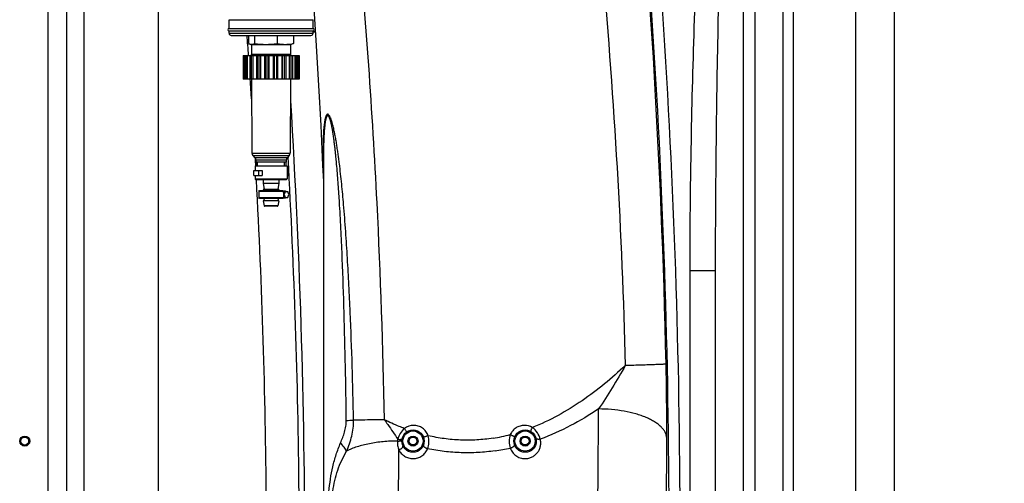
# Model space of a CAD drawing. Units: millimetres. Extents: x -2274 to 3974, y -362 to 3505.
# Drawn here: x 781 to 1660, y 2375 to 2789 of the extents above; entities that cross this region are included whole.
import ezdxf

# ---------------------------------------------------------------- set-up
doc = ezdxf.new("R2010")
doc.units = ezdxf.units.MM
doc.header["$LTSCALE"] = 46.255
doc.header["$PDMODE"] = 3
doc.header["$PDSIZE"] = 0.3125
doc.layers.get('0').update_dxf_attribs({"linetype": 'CONTINUOUS'})
doc.layers.get('Defpoints').update_dxf_attribs({"linetype": 'CONTINUOUS'})
for name, color, linetype in [('02___PRT_ALL_AXES', 7, 'CONTINUOUS'), ('BEZUGSACHSEN', 7, 'CONTINUOUS'), ('BOHRUNGEN', 7, 'CONTINUOUS'), ('RUNDUNGEN', 7, 'CONTINUOUS')]:
    doc.layers.add(name, color=color, linetype=linetype)
doc.layers.add('AM_5', color=3, linetype='CONTINUOUS', lineweight=25)
doc.styles.get("Standard").update_dxf_attribs({"font": 'txt', "width": 0.7})
doc.dimstyles.new('AM_DIN$0', dxfattribs={"dimtxt": 3.5, "dimasz": 2.5, "dimexe": 1, "dimexo": 1, "dimgap": 1.5, "dimtad": 1, "dimdsep": 46, "dimtxsty": 'STANDARD', "dimcen": 0, "dimclrd": 256, "dimclre": 256, "dimclrt": 2, "dimadec": 0, "dimazin": 2, "dimtp": 0.1, "dimtm": 0.1, "dimtfac": 0.71, "dimtdec": 3, "dimtmove": 0, "dimatfit": 3, "dimfxl": 1, "dimlwd": -1, "dimlwe": -1, "dimarcsym": 0})

# ---------------------------------------------------------------- blocks, each defined once
blk = doc.blocks.new('*D15')
at = {"layer": 'AM_5', "ltscale": 10, "transparency": 16777216}
for p, q in [((968.99, 3505.43), (2583.39, 3505.43)), ((2582.39, 1635.77), (2582.39, 3475.43)), ((2124.18, 1605.77), (2583.39, 1605.77))]:
    blk.add_line(p, q, dxfattribs=at)
for points in [[(2577.39, 3475.43), (2587.39, 3475.43), (2582.39, 3505.43)], [(2577.39, 1635.77), (2587.39, 1635.77), (2582.39, 1605.77)]]:
    blk.add_solid(points, dxfattribs=at)
at = {"layer": 'Defpoints', "color": 0, "ltscale": 10, "transparency": 16777216}
for p in [(967.99, 3505.43), (2582.39, 3505.43), (2123.18, 1605.77)]:
    blk.add_point(p, dxfattribs=at)
at = {"layer": 'AM_5', "color": 2, "ltscale": 10, "transparency": 16777216, "insert": (2549.89, 2555.6), "char_height": 35, "attachment_point": 5, "rotation": 90}
blk.add_mtext('1880', dxfattribs=at)

msp = doc.modelspace()

# ---------------------------------------------------------------- linework, layer by layer
at = {"color": 9, "linetype": 'Continuous'}
for p, q in [((806.435, 3015.264), (806.435, 1886.29)), ((823.201, 3015.264), (823.201, 1886.29)), ((839.095, 2226.997), (839.102, 3015.264)), ((905.265, 2223.507), (905.256, 2805.945)), ((968.269, 2776.933), (1043.269, 2776.933)), ((991.613, 2665.825), (991.737, 2663.656)), ((991.737, 2663.656), (992.03, 2658.465)), ((1020.938, 2666.633), (1020.981, 2665.862)), ((994.986, 2649.933), (994.986, 2654.433)), ((1020.442, 2649.933), (1020.442, 2654.433))]:
    msp.add_line(p, q, dxfattribs=at)
at = {"color": 7, "linetype": 'Continuous'}
for p, q in [((1562.048, 1867.283), (1562.048, 2875.458)), ((968.269, 2788.933), (1043.269, 2788.933)), ((968.269, 2780.933), (1043.269, 2780.933)), ((968.269, 2778.933), (1043.269, 2778.933)), ((1043.269, 2777.966), (1045.282, 2777.966)), ((970.266, 2774.933), (1041.273, 2774.933)), ((985.693, 2774.933), (985.693, 2767.679)), ((991.072, 2774.933), (991.072, 2767.679)), ((1011.149, 2774.933), (1011.149, 2767.679)), ((1025.846, 2774.933), (1025.846, 2767.679)), ((987.106, 2767.111), (987.769, 2766.933)), ((987.769, 2766.933), (1023.769, 2766.933)), ((988.269, 2766.933), (988.269, 2757.933)), ((1023.269, 2766.933), (1023.269, 2757.933)), ((1024.432, 2767.111), (1023.769, 2766.933)), ((980.769, 2756.933), (1030.769, 2756.933)), ((980.769, 2756.933), (980.769, 2735.933)), ((980.843, 2756.933), (980.843, 2735.933)), ((981.469, 2756.933), (981.469, 2735.933)), ((982.658, 2756.933), (982.658, 2735.933)), ((984.003, 2756.933), (984.003, 2735.933)), ((984.474, 2756.933), (984.474, 2735.933)), ((986.734, 2756.933), (986.734, 2735.933)), ((988.148, 2756.933), (988.148, 2735.933)), ((989.563, 2756.933), (989.563, 2735.933)), ((992.674, 2756.933), (992.674, 2735.933)), ((994.019, 2756.933), (994.019, 2735.933)), ((995.801, 2756.933), (995.801, 2735.933)), ((996.238, 2756.933), (996.238, 2735.933)), ((999.896, 2756.933), (999.896, 2735.933)), ((1001.04, 2756.933), (1001.04, 2735.933)), ((1003.015, 2756.933), (1003.015, 2735.933)), ((1003.846, 2756.933), (1003.846, 2735.933)), ((1007.692, 2756.933), (1007.692, 2735.933)), ((1008.524, 2756.933), (1008.524, 2735.933)), ((1010.499, 2756.933), (1010.499, 2735.933)), ((1011.643, 2756.933), (1011.643, 2735.933)), ((1015.301, 2756.933), (1015.301, 2735.933)), ((1015.738, 2756.933), (1015.738, 2735.933)), ((1017.52, 2756.933), (1017.52, 2735.933)), ((1018.865, 2756.933), (1018.865, 2735.933)), ((1021.976, 2756.933), (1021.976, 2735.933)), ((1023.39, 2756.933), (1023.39, 2735.933)), ((1024.805, 2756.933), (1024.805, 2735.933)), ((1027.065, 2756.933), (1027.065, 2735.933)), ((1027.536, 2756.933), (1027.536, 2735.933)), ((1028.881, 2756.933), (1028.881, 2735.933)), ((1030.07, 2756.933), (1030.07, 2735.933)), ((1030.695, 2756.933), (1030.695, 2735.933)), ((1030.769, 2756.933), (1030.769, 2735.933)), ((1030.769, 2735.933), (980.769, 2735.933)), ((988.269, 2735.933), (988.76, 2669.712)), ((1023.269, 2735.933), (1022.778, 2669.712)), ((989.639, 2667.613), (991.441, 2665.812)), ((992.319, 2663.69), (992.319, 2661.933)), ((1019.219, 2663.69), (1019.219, 2661.933)), ((1021.9, 2667.613), (1020.098, 2665.812)), ((990.291, 2649.933), (990.291, 2654.433)), ((990.292, 2654.433), (997.827, 2654.433)), ((991.519, 2658.433), (991.519, 2654.433)), ((991.52, 2658.433), (1020.019, 2658.433)), ((1019.219, 2661.933), (992.319, 2661.933)), ((992.549, 2661.933), (992.549, 2658.433)), ((993.709, 2658.433), (993.709, 2661.933)), ((997.827, 2654.433), (997.827, 2649.933)), ((1017.829, 2658.433), (1017.829, 2661.933)), ((1018.989, 2661.933), (1018.989, 2658.433)), ((1020.019, 2658.433), (1020.019, 2646.933)), ((1020.019, 2654.433), (1021.247, 2654.433)), ((1021.247, 2649.933), (1021.247, 2654.433)), ((990.292, 2649.933), (997.827, 2649.933)), ((991.519, 2649.933), (991.519, 2646.933)), ((998.769, 2646.433), (998.769, 2643.148)), ((1012.769, 2646.433), (1012.769, 2643.148)), ((1020.019, 2649.933), (1021.247, 2649.933)), ((998.777, 2643.061), (999.769, 2637.433)), ((1012.651, 2637.433), (998.888, 2637.433)), ((998.888, 2637.433), (999.064, 2636.433)), ((1012.762, 2643.061), (1011.769, 2637.433)), ((1012.651, 2637.433), (1012.475, 2636.433)), ((994.769, 2635.883), (994.769, 2629.983)), ((1012.651, 2627.433), (998.888, 2627.433)), ((998.888, 2627.433), (999.696, 2622.846)), ((999.417, 2629.433), (999.769, 2627.433)), ((1012.122, 2629.433), (1011.769, 2627.433)), ((1012.651, 2627.433), (1011.842, 2622.846)), ((1016.769, 2635.883), (1016.769, 2629.983)), ((1016.769, 2634.763), (1017.083, 2635.531)), ((1016.769, 2632.933), (1017.437, 2632.933)), ((1016.769, 2631.103), (1017.083, 2630.335)), ((1017.083, 2635.531), (1020.619, 2635.531)), ((1017.083, 2630.335), (1020.619, 2630.335)), ((1018.497, 2635.531), (1017.437, 2632.933)), ((1017.437, 2632.933), (1018.497, 2630.335)), ((1021.679, 2632.933), (1020.619, 2635.531)), ((1020.619, 2630.335), (1021.679, 2632.933))]:
    msp.add_line(p, q, dxfattribs=at)
for radius in [4.5, 3.5]:
    msp.add_circle((785.967, 2412.933), radius, dxfattribs=at)
for centre, radius, start, end in [((968.269, 2779.933), 1, 90, 270), ((970.269, 2776.933), 2, 180, 270.00013), ((1041.269, 2776.933), 2, 269.99987, 360), ((1043.269, 2779.933), 1, 270, 90), ((988.382, 2771.64), 4.707, 268.623667, 270.002282), ((1018.498, 2801.779), 34.846, 269.999142, 270.561576), ((1018.517, 2800.393), 33.46, 270.552487, 272.78625), ((-5594.866, 2307.933), 6630.833, 356.1655241, 3.5318157)]:
    msp.add_arc(centre, radius, start, end, dxfattribs=at)
at = {"color": 9, "linetype": 'Continuous'}
for centre, radius, start, end in [((-5215.912, 2310.939), 6217.66, 4.1142852, 4.2823024), ((-5230.184, 2309.937), 6231.967, 3.7437479, 3.918976), ((-5325.853, 2308.213), 6356.903, 0.5211698, 3.2252487), ((-5260.976, 2308.151), 6262.811, 0.4670718, 3.0966371)]:
    msp.add_arc(centre, radius, start, end, dxfattribs=at)
msp.add_open_spline([(1259.676, 3184.808), (1268.448, 3126.504), (1284.23, 3009.622), (1302.538, 2833.649), (1315.423, 2657.167), (1320.367, 2539.287), (1321.924, 2480.319)], degree=3, knots=[0, 0, 0, 0, 0.2499531, 0.4999153, 0.7499275, 1, 1, 1, 1], dxfattribs=at)
at = {"color": 7, "linetype": 'Continuous'}
for points, knots in [([(985.693, 2767.679), (985.811, 2767.618), (986.275, 2767.39), (986.761, 2767.203), (987.131, 2767.104)], [0, 0, 0, 0, 0.2576476, 1, 1, 1, 1]), ([(987.131, 2767.104), (987.318, 2767.054), (987.695, 2766.972), (988.079, 2766.939), (988.269, 2766.934)], [0, 0, 0, 0, 0.5041953, 1, 1, 1, 1]), ([(988.383, 2766.933), (988.608, 2766.933), (989.064, 2766.967), (989.742, 2767.119), (990.415, 2767.359), (990.854, 2767.566), (991.072, 2767.679)], [0, 0, 0, 0, 0.2400905, 0.4848911, 0.7376918, 1, 1, 1, 1]), ([(991.072, 2767.679), (992.736, 2767.448), (995.24, 2767.166), (998.592, 2766.966), (1000.271, 2766.933), (1001.111, 2766.933)], [0, 0, 0, 0, 0.500058, 0.7500432, 1, 1, 1, 1]), ([(1001.111, 2766.933), (1001.95, 2766.933), (1003.629, 2766.966), (1006.981, 2767.166), (1009.486, 2767.448), (1011.149, 2767.679)], [0, 0, 0, 0, 0.249957, 0.4999418, 1, 1, 1, 1]), ([(1011.149, 2767.679), (1012.363, 2767.449), (1014.195, 2767.167), (1016.653, 2766.966), (1017.883, 2766.933), (1018.497, 2766.933)], [0, 0, 0, 0, 0.5011254, 0.7507423, 1, 1, 1, 1]), ([(1020.143, 2766.973), (1021.098, 2767.019), (1023.009, 2767.193), (1024.902, 2767.5), (1025.846, 2767.679)], [0, 0, 0, 0, 0.4989229, 1, 1, 1, 1]), ([(1025.846, 2767.679), (1025.727, 2767.618), (1025.264, 2767.39), (1024.778, 2767.203), (1024.407, 2767.104)], [0, 0, 0, 0, 0.2576476, 1, 1, 1, 1]), ([(1017.083, 2635.531), (1017.055, 2635.508), (1016.942, 2635.411), (1016.839, 2635.302), (1016.767, 2635.215)], [0, 0, 0, 0, 0.2436626, 1, 1, 1, 1]), ([(1016.767, 2630.651), (1016.791, 2630.622), (1016.889, 2630.509), (1016.997, 2630.405), (1017.083, 2630.335)], [0, 0, 0, 0, 0.2566219, 1, 1, 1, 1]), ([(1018.144, 2635.933), (1017.958, 2635.933), (1017.571, 2635.859), (1017.236, 2635.656), (1017.083, 2635.531)], [0, 0, 0, 0, 0.4850308, 1, 1, 1, 1]), ([(1017.083, 2630.335), (1017.236, 2630.21), (1017.571, 2630.007), (1017.958, 2629.933), (1018.144, 2629.933)], [0, 0, 0, 0, 0.5149692, 1, 1, 1, 1]), ([(1019.204, 2635.531), (1019.051, 2635.656), (1018.717, 2635.859), (1018.33, 2635.933), (1018.144, 2635.933)], [0, 0, 0, 0, 0.5149707, 1, 1, 1, 1]), ([(1018.144, 2629.933), (1018.33, 2629.933), (1018.717, 2630.007), (1019.051, 2630.21), (1019.204, 2630.335)], [0, 0, 0, 0, 0.4850293, 1, 1, 1, 1])]:
    msp.add_open_spline(points, degree=3, knots=knots, dxfattribs=at)
at = {"layer": '02___PRT_ALL_AXES', "color": 7, "linetype": 'Continuous'}
for p, q in [((968.269, 2780.933), (968.269, 2788.933)), ((1043.269, 2780.933), (1043.269, 2788.933)), ((968.269, 2776.933), (968.269, 2778.933)), ((1043.269, 2776.933), (1043.269, 2778.933)), ((1045.282, 2777.966), (1043.269, 2777.966))]:
    msp.add_line(p, q, dxfattribs=at)
at = {"layer": 'BEZUGSACHSEN', "color": 7, "linetype": 'Continuous'}
for p, q in [((1052.467, 2660.49), (1052.467, 2124.782)), ((1016.769, 2635.933), (1018.144, 2635.933)), ((1016.769, 2629.933), (1018.144, 2629.933))]:
    msp.add_line(p, q, dxfattribs=at)
at = {"layer": 'BOHRUNGEN', "color": 7, "linetype": 'Continuous'}
for centre, radius in [((1132.467, 2412.966), 4.5), ((1132.467, 2412.966), 3.5), ((1232.467, 2412.966), 4.5), ((1232.467, 2412.966), 3.5)]:
    msp.add_circle(centre, radius, dxfattribs=at)
at = {"layer": 'RUNDUNGEN', "color": 9, "linetype": 'Continuous'}
for p, q in [((1527.405, 3020.125), (1527.405, 1934.785)), ((1427.467, 1992.721), (1427.467, 3006.633)), ((1437.467, 3008.502), (1437.467, 1987.173)), ((1471.706, 3004.386), (1471.706, 1968.302)), ((1023.269, 2757.933), (988.269, 2757.933)), ((988.76, 2669.712), (1022.778, 2669.712)), ((989.639, 2667.613), (1021.9, 2667.613)), ((1020.098, 2665.812), (991.441, 2665.812)), ((1019.219, 2663.69), (992.319, 2663.69)), ((991.519, 2646.933), (1020.019, 2646.933)), ((998.769, 2643.148), (1012.769, 2643.148)), ((998.777, 2643.061), (1012.762, 2643.061)), ((994.769, 2635.883), (1016.769, 2635.883)), ((1016.769, 2629.983), (994.769, 2629.983)), ((1011.842, 2622.846), (999.696, 2622.846)), ((1402.467, 2564.793), (1379.706, 2564.793)), ((1379.706, 2037.547), (1379.706, 2564.793))]:
    msp.add_line(p, q, dxfattribs=at)
at = {"layer": 'RUNDUNGEN', "color": 7, "linetype": 'Continuous'}
for p, q in [((1462.467, 3006.36), (1462.467, 1966.436)), ((1052.467, 2660.556), (1052.467, 2660.536)), ((992.019, 2646.433), (1019.519, 2646.433)), ((995.32, 2636.433), (1016.219, 2636.433)), ((998.769, 2643.148), (998.777, 2643.061)), ((1012.769, 2643.148), (1012.762, 2643.061)), ((1016.219, 2629.433), (995.32, 2629.433)), ((1011.35, 2622.433), (1000.189, 2622.433)), ((1402.467, 2034.475), (1402.467, 2564.793))]:
    msp.add_line(p, q, dxfattribs=at)
msp.add_lwpolyline([(1043.925, 2799.183), (1046.075, 2765.584), (1048.161, 2730.225), (1050.083, 2694.64), (1051.836, 2658.83), (1052.467, 2644.439)], dxfattribs=at)
for centre in [(1132.467, 2412.966), (1232.467, 2412.966)]:
    msp.add_circle(centre, 10, dxfattribs=at)
at = {"layer": 'RUNDUNGEN', "color": 9, "linetype": 'Continuous'}
for centre in [(1132.467, 2412.966), (1232.467, 2412.966)]:
    msp.add_circle(centre, 9, dxfattribs=at)
for centre, radius, start, end in [((-5625.851, 2329.002), 6985.794, 1.251935, 5.7416187), ((-5612.255, 2329.962), 6973.284, 358.0447666, 5.5752212), ((-5619.27, 2329.962), 6990.111, 358.0447667, 5.5752212), ((-4833.368, 2328.069), 5941.171, 2.8692162, 5.2365783), ((-4800.857, 2329.836), 5908.612, 0.9907731, 2.8678794), ((-1486.215, 2418.627), 2845.188, 359.940758, 1.268895), ((-6121.729, 2458.236), 7419.749, 358.2740837, 359.8715047), ((1034.264, 3873.941), 1443.078, 271.534857, 271.793057), ((1133.02, 2413.228), 13.738, 90.030284, 126.824106), ((1231.878, 2413.244), 13.722, 59.529489, 89.982509), ((1179.166, 2573.55), 159.931, 278.885683, 284.521416), ((1136.628, 2411.107), 18.069, 168.745765, 173.93984), ((-5660.384, 2431.99), 7019.374, 358.2027961, 359.8669133), ((-6455.274, 2459.004), 7575.365, 358.3037315, 359.5924913), ((1179.503, 2587.422), 185.011, 278.126743, 282.400303)]:
    msp.add_arc(centre, radius, start, end, dxfattribs=at)
at = {"layer": 'RUNDUNGEN', "color": 7, "linetype": 'Continuous'}
for centre, radius, start, end in [((987.269, 2757.933), 1, 270, 360), ((1024.269, 2757.933), 1, 180, 270), ((991.76, 2669.735), 3, 180.42472, 225), ((989.319, 2663.69), 3, 0, 45), ((1022.219, 2663.69), 3, 135, 180), ((1019.779, 2669.735), 3, 315, 359.57528), ((992.019, 2646.933), 0.5, 180, 270), ((1019.519, 2646.933), 0.5, 270, 360), ((995.319, 2635.883), 0.55, 89.999819, 180), ((1016.219, 2635.883), 0.55, 0, 90.000181), ((995.319, 2629.983), 0.55, 180, 270.000181), ((1016.219, 2629.983), 0.55, 269.999819, 360), ((1000.189, 2622.933), 0.5, 190, 270), ((1011.35, 2622.933), 0.5, 270, 350)]:
    msp.add_arc(centre, radius, start, end, dxfattribs=at)
at = {"layer": 'RUNDUNGEN', "color": 9, "linetype": 'Continuous'}
for points, knots in [([(1379.706, 2564.793), (1379.705, 2582.919), (1379.887, 2619.173), (1380.886, 2691.67), (1383.218, 2782.267), (1386.891, 2872.815), (1390.691, 2945.204), (1392.905, 2981.377), (1394.101, 2999.457)], [0, 0, 0, 0, 0.1250195, 0.2500368, 0.5000565, 0.7500489, 0.8750313, 1, 1, 1, 1]), ([(1402.467, 2564.793), (1402.467, 2582.87), (1402.578, 2619.024), (1403.187, 2691.322), (1404.609, 2781.675), (1406.849, 2872.003), (1409.165, 2944.238), (1410.516, 2980.346), (1411.245, 2998.396)], [0, 0, 0, 0, 0.1250416, 0.2500716, 0.5000973, 0.750076, 0.8750458, 1, 1, 1, 1]), ([(1070.505, 2624.062), (1070.243, 2627.103), (1069.7, 2633.182), (1068.816, 2642.292), (1067.851, 2651.386), (1066.965, 2658.949), (1066.195, 2664.985), (1065.583, 2669.5), (1064.93, 2674.002), (1064.229, 2678.486), (1063.597, 2682.207), (1063.054, 2685.169), (1062.627, 2687.377), (1062.177, 2689.571), (1061.699, 2691.748), (1061.188, 2693.901), (1060.638, 2696.021), (1060.039, 2698.091), (1059.483, 2699.766), (1058.99, 2701.049), (1058.599, 2701.955), (1058.18, 2702.794), (1057.729, 2703.532), (1057.308, 2704.051), (1056.944, 2704.353), (1056.675, 2704.504), (1056.402, 2704.578), (1056.035, 2704.563), (1055.695, 2704.369), (1055.418, 2704.085), (1055.138, 2703.711), (1054.838, 2703.147), (1054.536, 2702.388), (1054.272, 2701.554), (1054.04, 2700.668), (1053.764, 2699.42), (1053.479, 2697.798), (1053.204, 2695.798), (1052.979, 2693.746), (1052.794, 2691.659), (1052.589, 2688.828), (1052.403, 2685.245), (1052.259, 2680.906), (1052.177, 2676.527), (1052.144, 2672.119), (1052.152, 2667.688), (1052.192, 2663.239), (1052.283, 2657.28), (1052.386, 2652.804), (1052.466, 2649.817)], [0, 0, 0, 0, 0.066215, 0.1323953, 0.1985258, 0.2645815, 0.2975687, 0.3305178, 0.3634161, 0.3962445, 0.4289728, 0.4452847, 0.4615498, 0.4777545, 0.4938793, 0.5098951, 0.5257552, 0.5413811, 0.5566259, 0.5640226, 0.571188, 0.5780185, 0.5843501, 0.5899427, 0.5923878, 0.5945831, 0.5965722, 0.5984589, 0.6024018, 0.604647, 0.6070889, 0.6124918, 0.6184463, 0.6247998, 0.6314451, 0.6383098, 0.6525111, 0.6671542, 0.6821016, 0.6972714, 0.7126111, 0.7436675, 0.7750906, 0.8067783, 0.8386671, 0.8707147, 0.9028912, 0.9351748, 1, 1, 1, 1]), ([(1066.972, 2623.453), (1066.644, 2628.892), (1065.941, 2639.762), (1064.899, 2653.334), (1064.044, 2662.817), (1063.509, 2668.224), (1063.082, 2672.272), (1062.623, 2676.311), (1062.128, 2680.339), (1061.677, 2683.685), (1061.288, 2686.352), (1060.98, 2688.343), (1060.652, 2690.324), (1060.302, 2692.293), (1059.925, 2694.245), (1059.581, 2695.855), (1059.282, 2697.128), (1059.046, 2698.067), (1058.795, 2698.991), (1058.525, 2699.894), (1058.233, 2700.765), (1057.914, 2701.59), (1057.615, 2702.231), (1057.347, 2702.69), (1057.14, 2702.985), (1056.922, 2703.228), (1056.691, 2703.404), (1056.445, 2703.497), (1056.195, 2703.483), (1055.966, 2703.369), (1055.762, 2703.182), (1055.576, 2702.937), (1055.343, 2702.539), (1055.096, 2701.963), (1054.848, 2701.208), (1054.632, 2700.397), (1054.441, 2699.548), (1054.271, 2698.673), (1054.067, 2697.473), (1053.848, 2695.94), (1053.63, 2694.071), (1053.445, 2692.173), (1053.286, 2690.256), (1053.149, 2688.323), (1053.031, 2686.377), (1052.895, 2683.766), (1052.759, 2680.483), (1052.641, 2676.527), (1052.558, 2672.552), (1052.503, 2668.563), (1052.473, 2664.563), (1052.467, 2661.893), (1052.467, 2660.556)], [0, 0, 0, 0, 0.13074, 0.261371, 0.3266115, 0.3592008, 0.3917611, 0.4242825, 0.4567501, 0.48914, 0.5052941, 0.5214111, 0.5374799, 0.553484, 0.569398, 0.58518, 0.5930005, 0.6007557, 0.6084243, 0.6159739, 0.6233531, 0.6304749, 0.6371838, 0.6403037, 0.6432021, 0.6458206, 0.6481166, 0.6501187, 0.6519847, 0.6539418, 0.656133, 0.6585862, 0.6612728, 0.6671813, 0.6735933, 0.6803373, 0.6873117, 0.6944533, 0.7017214, 0.7165343, 0.7316107, 0.7468728, 0.7622733, 0.777781, 0.7933747, 0.8090387, 0.8405351, 0.8722065, 0.9040124, 0.9359254, 0.967926, 1, 1, 1, 1]), ([(1072.917, 2431.381), (1072.713, 2447.397), (1072.2, 2479.429), (1071.062, 2527.466), (1069.724, 2567.483), (1068.31, 2599.477), (1067.453, 2615.464), (1066.972, 2623.453)], [0, 0, 0, 0, 0.2500457, 0.5000795, 0.7500836, 0.8750608, 1, 1, 1, 1]), ([(1079.417, 2431.57), (1079.097, 2447.632), (1078.295, 2479.753), (1076.835, 2519.889), (1075.328, 2551.979), (1074, 2576.032), (1072.435, 2600.063), (1071.193, 2616.067), (1070.505, 2624.062)], [0, 0, 0, 0, 0.2500773, 0.5001331, 0.625146, 0.7501398, 0.8751006, 1, 1, 1, 1]), ([(1321.924, 2480.319), (1315.916, 2474.668), (1303.478, 2463.696), (1283.526, 2448.634), (1262.058, 2435.358), (1246.737, 2428.147), (1238.837, 2425.071)], [0, 0, 0, 0, 0.2465916, 0.4953974, 0.7465242, 1, 1, 1, 1]), ([(1321.924, 2480.319), (1318.168, 2473.619), (1310.428, 2460.559), (1302.186, 2447.813), (1298.002, 2441.596)], [0, 0, 0, 0, 0.5061696, 1, 1, 1, 1]), ([(1358.275, 2481.633), (1358.245, 2481.621), (1358.155, 2481.605), (1357.984, 2481.581), (1357.737, 2481.557), (1357.416, 2481.529), (1357.019, 2481.501), (1356.343, 2481.457), (1355.315, 2481.401), (1353.866, 2481.331), (1352.136, 2481.256), (1350.133, 2481.177), (1347.867, 2481.093), (1345.35, 2481.004), (1341.529, 2480.878), (1336.228, 2480.714), (1329.312, 2480.515), (1324.458, 2480.385), (1321.924, 2480.319)], [0, 0, 0, 0, 0.0026963, 0.0074476, 0.014264, 0.023142, 0.0340726, 0.0470434, 0.0790409, 0.1189783, 0.1666584, 0.221845, 0.2842642, 0.3536059, 0.4295254, 0.5995575, 0.7909834, 1, 1, 1, 1]), ([(1298.002, 2441.596), (1289.91, 2436.218), (1273.115, 2426.163), (1255.257, 2418.086), (1246.051, 2414.662)], [0, 0, 0, 0, 0.4973006, 1, 1, 1, 1]), ([(1358.972, 2415.685), (1358.909, 2416.549), (1358.582, 2418.31), (1357.524, 2420.868), (1355.913, 2423.356), (1353.772, 2425.754), (1351.122, 2428.045), (1347.988, 2430.212), (1344.397, 2432.237), (1340.382, 2434.103), (1335.979, 2435.793), (1329.5, 2437.836), (1320.71, 2439.818), (1309.567, 2441.259), (1301.894, 2441.59), (1298.002, 2441.596)], [0, 0, 0, 0, 0.0367648, 0.0753368, 0.116816, 0.1619956, 0.2113718, 0.2651889, 0.323491, 0.3861647, 0.4529728, 0.52358, 0.6744251, 0.8347695, 1, 1, 1, 1]), ([(1067.768, 2411.308), (1068.433, 2412.888), (1069.751, 2416.074), (1071.477, 2420.983), (1072.678, 2426.102), (1072.939, 2429.622), (1072.917, 2431.381)], [0, 0, 0, 0, 0.2463537, 0.4955939, 0.7471758, 1, 1, 1, 1]), ([(1073.174, 2404.028), (1074.139, 2406.191), (1075.935, 2410.585), (1077.985, 2417.412), (1079.232, 2424.439), (1079.46, 2429.197), (1079.417, 2431.57)], [0, 0, 0, 0, 0.2495775, 0.4997105, 0.7498683, 1, 1, 1, 1]), ([(1106.872, 2432.004), (1104.381, 2431.967), (1095.229, 2431.828), (1086.078, 2431.683), (1079.417, 2431.57)], [0, 0, 0, 0, 0.2721701, 1, 1, 1, 1]), ([(1106.872, 2432.004), (1107.919, 2430.553), (1112.027, 2424.831), (1116.043, 2419.04), (1118.907, 2414.633)], [0, 0, 0, 0, 0.2540023, 1, 1, 1, 1]), ([(1124.786, 2424.225), (1123.257, 2424.798), (1117.19, 2427.164), (1111.247, 2429.844), (1106.872, 2432.004)], [0, 0, 0, 0, 0.2506927, 1, 1, 1, 1]), ([(1146.011, 2417.777), (1145.531, 2419.105), (1144.16, 2421.63), (1141.074, 2424.614), (1137.242, 2426.527), (1134.415, 2426.966), (1133.012, 2426.966)], [0, 0, 0, 0, 0.2508613, 0.5012323, 0.7509448, 1, 1, 1, 1]), ([(1231.883, 2426.966), (1230.565, 2426.966), (1227.91, 2426.579), (1224.266, 2424.886), (1221.245, 2422.223), (1219.809, 2419.941), (1219.268, 2418.728)], [0, 0, 0, 0, 0.2489783, 0.4986426, 0.7490307, 1, 1, 1, 1]), ([(1124.786, 2424.225), (1123.331, 2422.964), (1120.87, 2419.985), (1119.379, 2416.439), (1118.907, 2414.633)], [0, 0, 0, 0, 0.5077015, 1, 1, 1, 1]), ([(1124.786, 2424.225), (1125.061, 2423.843), (1125.549, 2423.132), (1126.077, 2422.268), (1126.353, 2421.731), (1126.458, 2421.49), (1126.512, 2421.346), (1126.547, 2421.223), (1126.565, 2421.116), (1126.555, 2421.031), (1126.524, 2421.008)], [0, 0, 0, 0, 0.3800935, 0.6965508, 0.8176846, 0.8672181, 0.9089496, 0.9427215, 0.968625, 1, 1, 1, 1]), ([(1146.011, 2417.777), (1145.752, 2417.681), (1145.238, 2417.493), (1144.485, 2417.224), (1143.782, 2416.979), (1143.239, 2416.795), (1142.852, 2416.668), (1142.605, 2416.59), (1142.39, 2416.523), (1142.211, 2416.471), (1142.067, 2416.432), (1141.963, 2416.407), (1141.899, 2416.397), (1141.869, 2416.396), (1141.859, 2416.4), (1141.858, 2416.402)], [0, 0, 0, 0, 0.189524, 0.3745462, 0.5471011, 0.6997627, 0.7665414, 0.82597, 0.8774115, 0.9203175, 0.9542381, 0.9788351, 0.9939238, 0.997961, 1, 1, 1, 1]), ([(1145.444, 2406.039), (1146.136, 2407.854), (1146.979, 2411.799), (1146.565, 2415.829), (1146.011, 2417.777)], [0, 0, 0, 0, 0.4896056, 1, 1, 1, 1]), ([(1203.87, 2415.539), (1199.073, 2414.793), (1189.398, 2413.753), (1174.807, 2413.615), (1160.283, 2414.904), (1150.73, 2416.679), (1146.011, 2417.777)], [0, 0, 0, 0, 0.250039, 0.5003281, 0.7504471, 1, 1, 1, 1]), ([(1219.268, 2418.728), (1218.57, 2416.779), (1217.919, 2412.679), (1218.604, 2408.61), (1219.232, 2406.727)], [0, 0, 0, 0, 0.5104355, 1, 1, 1, 1]), ([(1219.268, 2418.728), (1219.52, 2418.613), (1220.022, 2418.386), (1220.757, 2418.063), (1221.447, 2417.768), (1221.98, 2417.547), (1222.361, 2417.395), (1222.606, 2417.301), (1222.818, 2417.222), (1222.997, 2417.16), (1223.138, 2417.114), (1223.248, 2417.085), (1223.308, 2417.073), (1223.35, 2417.073), (1223.354, 2417.082)], [0, 0, 0, 0, 0.1888672, 0.3734846, 0.5458417, 0.6984654, 0.7652719, 0.8247536, 0.8762709, 0.9192758, 0.9533232, 0.9780915, 0.9934501, 1, 1, 1, 1]), ([(1238.837, 2425.071), (1238.603, 2424.657), (1238.279, 2424.05), (1237.907, 2423.26), (1237.692, 2422.754), (1237.538, 2422.326), (1237.456, 2422.027), (1237.43, 2421.835), (1237.428, 2421.719), (1237.455, 2421.633), (1237.491, 2421.612)], [0, 0, 0, 0, 0.3774856, 0.5458295, 0.6929323, 0.8140714, 0.9057118, 0.9398982, 0.9664188, 1, 1, 1, 1]), ([(1246.051, 2414.662), (1245.487, 2416.686), (1243.665, 2420.648), (1240.626, 2423.821), (1238.837, 2425.071)], [0, 0, 0, 0, 0.490486, 1, 1, 1, 1]), ([(1055.778, 2321.65), (1055.781, 2325.508), (1055.823, 2333.221), (1056.046, 2344.777), (1056.506, 2356.294), (1057.323, 2367.73), (1058.67, 2379.022), (1060.748, 2390.1), (1063.721, 2400.901), (1066.327, 2407.879), (1067.768, 2411.308)], [0, 0, 0, 0, 0.1270614, 0.2540179, 0.3806643, 0.5066431, 0.6315041, 0.755008, 0.8775181, 1, 1, 1, 1]), ([(1073.174, 2404.028), (1072.501, 2405.269), (1070.823, 2407.804), (1068.866, 2410.121), (1067.768, 2411.308)], [0, 0, 0, 0, 0.4660746, 1, 1, 1, 1]), ([(1118.66, 2413.014), (1114.364, 2412.997), (1105.944, 2412.592), (1095.664, 2411.136), (1087.933, 2409.4), (1082.604, 2407.873), (1077.696, 2406.116), (1074.622, 2404.751), (1073.174, 2404.028)], [0, 0, 0, 0, 0.2758624, 0.5403935, 0.6654816, 0.7843474, 0.8960946, 1, 1, 1, 1]), ([(1118.66, 2413.014), (1118.503, 2411.685), (1118.551, 2408.961), (1119.335, 2406.35), (1119.899, 2405.126)], [0, 0, 0, 0, 0.4982036, 1, 1, 1, 1]), ([(1118.66, 2413.014), (1118.905, 2412.991), (1119.388, 2412.964), (1120.092, 2412.983), (1120.648, 2413.048), (1121.058, 2413.132), (1121.417, 2413.228), (1121.807, 2413.375), (1122.186, 2413.605), (1122.448, 2413.88), (1122.531, 2414.101), (1122.545, 2414.206)], [0, 0, 0, 0, 0.1701711, 0.3335419, 0.4856457, 0.5562851, 0.6227725, 0.7421194, 0.842808, 0.926701, 1, 1, 1, 1]), ([(1118.907, 2414.633), (1119.367, 2414.544), (1120.045, 2414.456), (1120.917, 2414.451), (1121.48, 2414.503), (1121.958, 2414.609), (1122.337, 2414.765), (1122.609, 2414.973), (1122.71, 2415.158), (1122.731, 2415.248)], [0, 0, 0, 0, 0.342217, 0.4969344, 0.6351944, 0.7541498, 0.8526453, 0.9323948, 1, 1, 1, 1]), ([(1119.899, 2405.126), (1120.17, 2405.236), (1120.699, 2405.477), (1121.447, 2405.896), (1122.123, 2406.356), (1122.696, 2406.835), (1123.14, 2407.311), (1123.402, 2407.711), (1123.519, 2408.012), (1123.557, 2408.212), (1123.551, 2408.397), (1123.515, 2408.509), (1123.49, 2408.56)], [0, 0, 0, 0, 0.1651323, 0.3292027, 0.4855391, 0.6280339, 0.7517051, 0.8534919, 0.8962136, 0.9340515, 0.9680869, 1, 1, 1, 1]), ([(1145.444, 2406.039), (1145.172, 2406.13), (1144.637, 2406.334), (1143.879, 2406.7), (1143.191, 2407.111), (1142.604, 2407.547), (1142.144, 2407.99), (1141.83, 2408.423), (1141.67, 2408.836), (1141.693, 2409.105), (1141.737, 2409.213)], [0, 0, 0, 0, 0.1655414, 0.3293204, 0.4849653, 0.6266938, 0.7498573, 0.8517207, 0.9328922, 1, 1, 1, 1]), ([(1219.232, 2406.727), (1219.506, 2406.804), (1220.042, 2406.982), (1220.805, 2407.309), (1221.5, 2407.683), (1222.094, 2408.088), (1222.564, 2408.506), (1222.89, 2408.922), (1223.063, 2409.326), (1223.052, 2409.595), (1223.014, 2409.706)], [0, 0, 0, 0, 0.1657746, 0.3292823, 0.4843679, 0.6254826, 0.748214, 0.8500534, 0.9317872, 1, 1, 1, 1]), ([(1232.467, 2397.311), (1233.581, 2397.311), (1235.806, 2397.577), (1238.923, 2398.74), (1241.639, 2400.563), (1243.823, 2402.908), (1245.396, 2405.63), (1246.319, 2408.588), (1246.574, 2411.65), (1246.297, 2413.678), (1246.051, 2414.662)], [0, 0, 0, 0, 0.1319231, 0.2624223, 0.3905207, 0.515886, 0.6387658, 0.759808, 0.8798914, 1, 1, 1, 1]), ([(1246.051, 2414.662), (1245.816, 2414.614), (1245.351, 2414.537), (1244.668, 2414.479), (1244.124, 2414.482), (1243.719, 2414.517), (1243.364, 2414.57), (1242.973, 2414.669), (1242.583, 2414.848), (1242.301, 2415.083), (1242.195, 2415.286), (1242.17, 2415.386)], [0, 0, 0, 0, 0.1711832, 0.3349621, 0.4870395, 0.5575565, 0.623877, 0.7428349, 0.8431679, 0.9268239, 1, 1, 1, 1]), ([(1058.344, 2329.298), (1058.391, 2332.552), (1058.532, 2339.068), (1058.937, 2348.84), (1059.634, 2358.59), (1060.768, 2368.257), (1062.534, 2377.742), (1065.125, 2386.933), (1068.651, 2395.734), (1071.588, 2401.31), (1073.174, 2404.028)], [0, 0, 0, 0, 0.1266065, 0.2534887, 0.380394, 0.5067739, 0.6318807, 0.755304, 0.8775799, 1, 1, 1, 1]), ([(1119.899, 2405.126), (1120.451, 2404.004), (1121.884, 2401.871), (1124.848, 2399.344), (1128.47, 2397.693), (1131.134, 2397.311), (1132.467, 2397.311)], [0, 0, 0, 0, 0.2414042, 0.4889515, 0.742551, 1, 1, 1, 1]), ([(1132.467, 2397.311), (1133.89, 2397.311), (1136.73, 2397.746), (1140.541, 2399.616), (1143.568, 2402.448), (1144.945, 2404.809), (1145.444, 2406.039)], [0, 0, 0, 0, 0.25812, 0.5119177, 0.7591289, 1, 1, 1, 1]), ([(1205.657, 2404.268), (1200.664, 2403.557), (1190.609, 2402.553), (1175.455, 2402.351), (1160.349, 2403.459), (1150.381, 2405.046), (1145.444, 2406.039)], [0, 0, 0, 0, 0.2500043, 0.5002585, 0.7503797, 1, 1, 1, 1]), ([(1219.232, 2406.727), (1219.684, 2405.419), (1221.006, 2402.89), (1224.066, 2399.826), (1228.01, 2397.788), (1230.98, 2397.311), (1232.467, 2397.311)], [0, 0, 0, 0, 0.2405299, 0.4874851, 0.7414026, 1, 1, 1, 1])]:
    msp.add_open_spline(points, degree=3, knots=knots, dxfattribs=at)

# ---------------------------------------------------------------- dimensions: what is measured, and where the dimension line sits
at = {"layer": 'AM_5', "ltscale": 10}
dim = msp.add_linear_dim(base=(2582.388, 3505.433), p1=(2123.18, 1605.766), p2=(967.99, 3505.433), angle=90, text='1880', dimstyle='AM_DIN$0', override={"dimtxt": 35, "dimasz": 30, "dimgap": 15, "dimsah": 1}, dxfattribs=at)
dim.commit()
dim.dimension.update_dxf_attribs({"geometry": '*D15', "text_midpoint": (2549.888, 2555.599)})

doc.saveas('drawing.dxf')
